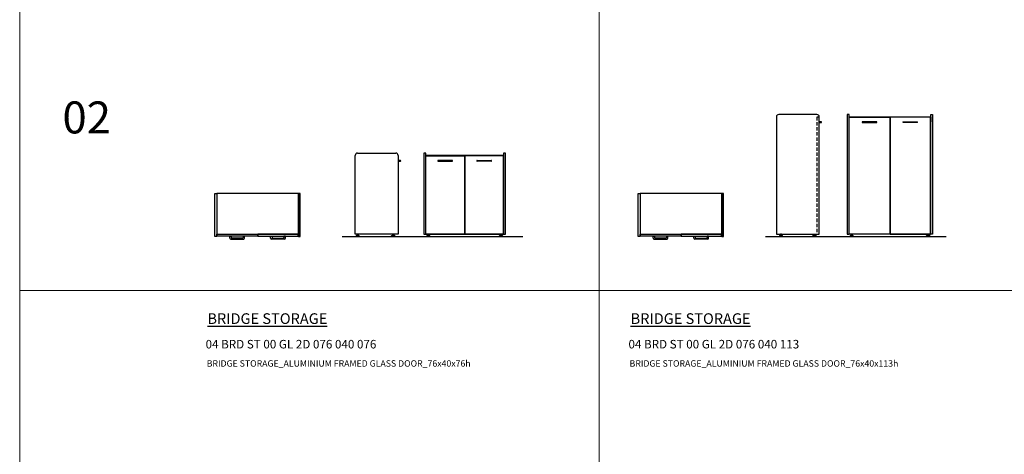
# Model space of a CAD drawing. Units: millimetres. Extents: x 860100 to 863751, y -204605 to -201346.
# Drawn here: x 862019 to 862942, y -202664 to -202256 of the extents above; entities that cross this region are included whole.
import ezdxf

# ---------------------------------------------------------------- set-up
doc = ezdxf.new("R2010")
doc.units = ezdxf.units.MM
doc.linetypes.add('HIDDEN', pattern=[9.525, 6.35, -3.175])
doc.layers.add('Olcu', color=1, linetype='Continuous', lineweight=0)

# ---------------------------------------------------------------- blocks, each defined once
blk = doc.blocks.new('04 BRD ST 00 DO 2D 076 040 076 PLAN')
for p, q in [((862202.01, -202419.09), (862203.81, -202419.09)), ((862202.01, -202459.29), (862202.01, -202419.09)), ((862203.81, -202419.09), (862203.81, -202459.29)), ((862280.21, -202419.09), (862203.81, -202419.09)), ((862203.81, -202419.09), (862203.81, -202457.09)), ((862280.21, -202419.09), (862280.21, -202459.29)), ((862282.01, -202419.09), (862280.21, -202419.09)), ((862280.21, -202457.09), (862280.21, -202419.09)), ((862282.01, -202459.29), (862282.01, -202419.09)), ((862203.81, -202459.29), (862202.01, -202459.29)), ((862203.81, -202457.09), (862280.21, -202457.09)), ((862203.96, -202457.25), (862241.86, -202457.25)), ((862203.96, -202459.05), (862203.96, -202457.25)), ((862241.86, -202459.05), (862203.96, -202459.05)), ((862216, -202461.05), (862216, -202459.05)), ((862216, -202459.05), (862217.3, -202459.05)), ((862217.3, -202459.05), (862217.3, -202460.45)), ((862229.8, -202459.05), (862228.5, -202459.05)), ((862228.5, -202459.05), (862228.5, -202460.45)), ((862229.8, -202461.05), (862229.8, -202459.05)), ((862241.86, -202457.25), (862241.86, -202459.05)), ((862242.16, -202457.25), (862242.16, -202459.05)), ((862280.06, -202457.25), (862242.16, -202457.25)), ((862242.16, -202459.05), (862280.06, -202459.05)), ((862254.22, -202461.05), (862254.22, -202459.05)), ((862254.22, -202459.05), (862255.52, -202459.05)), ((862255.52, -202459.05), (862255.52, -202460.45)), ((862268.02, -202459.05), (862266.72, -202459.05)), ((862266.72, -202459.05), (862266.72, -202460.45)), ((862268.02, -202461.05), (862268.02, -202459.05)), ((862280.06, -202459.05), (862280.06, -202457.25)), ((862280.21, -202459.29), (862282.01, -202459.29)), ((862216.8, -202461.85), (862229, -202461.85)), ((862227.9, -202461.05), (862217.9, -202461.05)), ((862267.22, -202461.85), (862255.02, -202461.85)), ((862256.12, -202461.05), (862266.12, -202461.05))]:
    blk.add_line(p, q)
for centre, radius, start, end in [((862217.9, -202460.45), 0.6, 180, 270), ((862227.9, -202460.45), 0.6, 270, 0), ((862256.12, -202460.45), 0.6, 180, 270), ((862266.12, -202460.45), 0.6, 270, 0), ((862216.8, -202461.05), 0.8, 180, 270), ((862229, -202461.05), 0.8, 270, 0), ((862255.02, -202461.05), 0.8, 180, 270), ((862267.22, -202461.05), 0.8, 270, 0)]:
    blk.add_arc(centre, radius, start, end)
blk = doc.blocks.new('04 BRD ST 00 DO 2D 076 040 076 LEFT')
for p, q in [((862333.44, -202457.29), (862333.44, -202383.49)), ((862335.64, -202381.29), (862371.44, -202381.29)), ((862373.64, -202383.49), (862373.64, -202457.29)), ((862375.74, -202388.09), (862373.64, -202388.09)), ((862373.64, -202388.09), (862373.64, -202388.89)), ((862373.64, -202388.89), (862375.74, -202388.89)), ((862376.04, -202388.59), (862376.04, -202388.39)), ((862373.64, -202457.29), (862333.44, -202457.29)), ((862335.29, -202458.29), (862334.29, -202458.79)), ((862337.29, -202458.79), (862334.29, -202458.79)), ((862334.29, -202458.79), (862334.29, -202459.29)), ((862334.29, -202458.79), (862337.29, -202458.79)), ((862334.29, -202459.29), (862337.29, -202459.29)), ((862336.29, -202457.29), (862335.29, -202457.29)), ((862335.29, -202457.29), (862335.29, -202458.29)), ((862336.29, -202458.29), (862335.29, -202458.29)), ((862335.29, -202458.29), (862336.29, -202458.29)), ((862336.29, -202458.29), (862336.29, -202457.29)), ((862337.29, -202458.79), (862336.29, -202458.29)), ((862337.29, -202459.29), (862337.29, -202458.79)), ((862367.58, -202458.79), (862368.58, -202458.29)), ((862367.58, -202459.29), (862367.58, -202458.79)), ((862367.58, -202458.79), (862370.58, -202458.79)), ((862370.58, -202458.79), (862367.58, -202458.79)), ((862370.58, -202459.29), (862367.58, -202459.29)), ((862368.58, -202458.29), (862368.58, -202457.29)), ((862368.58, -202457.29), (862369.58, -202457.29)), ((862368.58, -202458.29), (862369.58, -202458.29)), ((862369.58, -202458.29), (862368.58, -202458.29)), ((862369.58, -202457.29), (862369.58, -202458.29)), ((862369.58, -202458.29), (862370.58, -202458.79)), ((862370.58, -202458.79), (862370.58, -202459.29))]:
    blk.add_line(p, q)
for centre, radius, start, end in [((862335.64, -202383.49), 2.2, 90, 180), ((862371.44, -202383.49), 2.2, 360, 90), ((862375.74, -202388.39), 0.3, 0, 90), ((862375.74, -202388.59), 0.3, 270, 360)]:
    blk.add_arc(centre, radius, start, end)
blk = doc.blocks.new('04 BRD ST 00 DO 2D 076 040 076 FRONT')
for p, q in [((862399.6, -202381.29), (862397.8, -202381.29)), ((862397.8, -202381.29), (862397.8, -202457.29)), ((862399.6, -202457.29), (862399.6, -202381.29)), ((862399.6, -202383.49), (862472.4, -202383.49)), ((862472.4, -202383.49), (862399.6, -202383.49)), ((862399.6, -202383.49), (862399.6, -202383.49)), ((862399.75, -202383.69), (862435.85, -202383.69)), ((862399.75, -202457.09), (862399.75, -202383.69)), ((862435.85, -202383.69), (862435.85, -202457.09)), ((862472.25, -202383.69), (862436.15, -202383.69)), ((862436.15, -202383.69), (862436.15, -202457.09)), ((862472.25, -202457.09), (862472.25, -202383.69)), ((862474.2, -202381.29), (862472.4, -202381.29)), ((862472.4, -202381.29), (862472.4, -202457.29)), ((862472.4, -202383.49), (862472.4, -202383.49)), ((862474.2, -202457.29), (862474.2, -202381.29)), ((862410.9, -202388.39), (862410.9, -202388.59)), ((862424.4, -202388.09), (862411.2, -202388.09)), ((862411.2, -202388.89), (862424.4, -202388.89)), ((862424.7, -202388.59), (862424.7, -202388.39)), ((862447.3, -202388.59), (862447.3, -202388.39)), ((862447.6, -202388.09), (862460.8, -202388.09)), ((862460.8, -202388.89), (862447.6, -202388.89)), ((862461.1, -202388.39), (862461.1, -202388.59)), ((862397.8, -202457.29), (862399.6, -202457.29)), ((862399.6, -202457.29), (862472.4, -202457.29)), ((862472.4, -202457.29), (862399.6, -202457.29)), ((862399.6, -202457.29), (862399.6, -202457.29)), ((862435.85, -202457.09), (862399.75, -202457.09)), ((862401.45, -202458.29), (862400.45, -202458.79)), ((862403.45, -202458.79), (862400.45, -202458.79)), ((862400.45, -202458.79), (862400.45, -202459.29)), ((862400.45, -202458.79), (862403.45, -202458.79)), ((862400.45, -202459.29), (862403.45, -202459.29)), ((862402.45, -202457.29), (862401.45, -202457.29)), ((862401.45, -202457.29), (862401.45, -202458.29)), ((862402.45, -202458.29), (862401.45, -202458.29)), ((862401.45, -202458.29), (862402.45, -202458.29)), ((862402.45, -202458.29), (862402.45, -202457.29)), ((862403.45, -202458.79), (862402.45, -202458.29)), ((862403.45, -202459.29), (862403.45, -202458.79)), ((862436.15, -202457.09), (862472.25, -202457.09)), ((862468.55, -202458.79), (862469.55, -202458.29)), ((862468.55, -202459.29), (862468.55, -202458.79)), ((862468.55, -202458.79), (862471.55, -202458.79)), ((862471.55, -202458.79), (862468.55, -202458.79)), ((862471.55, -202459.29), (862468.55, -202459.29)), ((862469.55, -202458.29), (862469.55, -202457.29)), ((862469.55, -202457.29), (862470.55, -202457.29)), ((862469.55, -202458.29), (862470.55, -202458.29)), ((862470.55, -202458.29), (862469.55, -202458.29)), ((862470.55, -202457.29), (862470.55, -202458.29)), ((862470.55, -202458.29), (862471.55, -202458.79)), ((862471.55, -202458.79), (862471.55, -202459.29)), ((862472.4, -202457.29), (862474.2, -202457.29)), ((862472.4, -202457.29), (862472.4, -202457.29))]:
    blk.add_line(p, q)
for centre, start, end in [((862411.2, -202388.39), 90, 180), ((862411.2, -202388.59), 180, 270), ((862424.4, -202388.39), 0, 90), ((862424.4, -202388.59), 270, 360), ((862447.6, -202388.39), 90, 180), ((862447.6, -202388.59), 180, 270), ((862460.8, -202388.39), 0, 90), ((862460.8, -202388.59), 270, 360)]:
    blk.add_arc(centre, 0.3, start, end)
blk = doc.blocks.new('04 BRD ST 00 DO 2D 076 040 113 PLAN')
for p, q in [((862598.55, -202419.09), (862600.35, -202419.09)), ((862598.55, -202459.29), (862598.55, -202419.09)), ((862600.35, -202419.09), (862600.35, -202459.29)), ((862676.75, -202419.09), (862600.35, -202419.09)), ((862600.35, -202419.09), (862600.35, -202457.09)), ((862676.75, -202419.09), (862676.75, -202459.29)), ((862678.55, -202419.09), (862676.75, -202419.09)), ((862676.75, -202457.09), (862676.75, -202419.09)), ((862678.55, -202459.29), (862678.55, -202419.09)), ((862600.35, -202459.29), (862598.55, -202459.29)), ((862600.35, -202457.09), (862676.75, -202457.09)), ((862600.5, -202457.25), (862638.4, -202457.25)), ((862600.5, -202459.05), (862600.5, -202457.25)), ((862638.4, -202459.05), (862600.5, -202459.05)), ((862612.54, -202461.05), (862612.54, -202459.05)), ((862612.54, -202459.05), (862613.84, -202459.05)), ((862613.84, -202459.05), (862613.84, -202460.45)), ((862626.34, -202459.05), (862625.04, -202459.05)), ((862625.04, -202459.05), (862625.04, -202460.45)), ((862626.34, -202461.05), (862626.34, -202459.05)), ((862638.4, -202457.25), (862638.4, -202459.05)), ((862638.7, -202457.25), (862638.7, -202459.05)), ((862676.6, -202457.25), (862638.7, -202457.25)), ((862638.7, -202459.05), (862676.6, -202459.05)), ((862650.76, -202461.05), (862650.76, -202459.05)), ((862650.76, -202459.05), (862652.06, -202459.05)), ((862652.06, -202459.05), (862652.06, -202460.45)), ((862664.56, -202459.05), (862663.26, -202459.05)), ((862663.26, -202459.05), (862663.26, -202460.45)), ((862664.56, -202461.05), (862664.56, -202459.05)), ((862676.6, -202459.05), (862676.6, -202457.25)), ((862676.75, -202459.29), (862678.55, -202459.29)), ((862613.34, -202461.85), (862625.54, -202461.85)), ((862624.44, -202461.05), (862614.44, -202461.05)), ((862663.76, -202461.85), (862651.56, -202461.85)), ((862652.66, -202461.05), (862662.66, -202461.05))]:
    blk.add_line(p, q)
for centre, radius, start, end in [((862614.44, -202460.45), 0.6, 180, 270), ((862624.44, -202460.45), 0.6, 270, 0), ((862652.66, -202460.45), 0.6, 180, 270), ((862662.66, -202460.45), 0.6, 270, 0), ((862613.34, -202461.05), 0.8, 180, 270), ((862625.54, -202461.05), 0.8, 270, 0), ((862651.56, -202461.05), 0.8, 180, 270), ((862663.76, -202461.05), 0.8, 270, 0)]:
    blk.add_arc(centre, radius, start, end)
blk = doc.blocks.new('04 BRD ST 00 DO 2D 076 040 113 LEFT')
for p, q in [((862727.98, -202347.29), (862727.98, -202457.29)), ((862765.98, -202345.09), (862730.18, -202345.09)), ((862768.18, -202457.29), (862768.18, -202347.29)), ((862770.04, -202351.84), (862767.94, -202351.84)), ((862767.94, -202351.84), (862767.94, -202352.64)), ((862767.94, -202352.64), (862770.04, -202352.64)), ((862770.34, -202352.34), (862770.34, -202352.14)), ((862727.98, -202457.29), (862768.18, -202457.29)), ((862731.83, -202458.29), (862730.83, -202458.79)), ((862730.83, -202458.79), (862730.83, -202459.29)), ((862730.83, -202458.79), (862733.83, -202458.79)), ((862733.83, -202458.79), (862730.83, -202458.79)), ((862730.83, -202459.29), (862733.83, -202459.29)), ((862731.83, -202457.29), (862731.83, -202458.29)), ((862732.83, -202457.29), (862731.83, -202457.29)), ((862731.83, -202458.29), (862732.83, -202458.29)), ((862732.83, -202458.29), (862731.83, -202458.29)), ((862732.83, -202458.29), (862732.83, -202457.29)), ((862733.83, -202458.79), (862732.83, -202458.29)), ((862733.83, -202459.29), (862733.83, -202458.79)), ((862762.12, -202458.79), (862763.12, -202458.29)), ((862765.12, -202458.79), (862762.12, -202458.79)), ((862762.12, -202458.79), (862765.12, -202458.79)), ((862762.12, -202459.29), (862762.12, -202458.79)), ((862765.12, -202459.29), (862762.12, -202459.29)), ((862763.12, -202457.29), (862764.12, -202457.29)), ((862763.12, -202458.29), (862763.12, -202457.29)), ((862764.12, -202458.29), (862763.12, -202458.29)), ((862763.12, -202458.29), (862764.12, -202458.29)), ((862764.12, -202457.29), (862764.12, -202458.29)), ((862764.12, -202458.29), (862765.12, -202458.79)), ((862765.12, -202458.79), (862765.12, -202459.29))]:
    blk.add_line(p, q)
at = {"linetype": 'HIDDEN', "ltscale": 0.5}
for p, q in [((862765.94, -202347.44), (862765.94, -202457.14)), ((862767.94, -202457.14), (862767.94, -202347.44))]:
    blk.add_line(p, q, dxfattribs=at)
at = {"linetype": 'HIDDEN', "ltscale": 3}
for p, q in [((862767.94, -202347.44), (862765.94, -202347.44)), ((862765.94, -202457.14), (862767.94, -202457.14))]:
    blk.add_line(p, q, dxfattribs=at)
for centre, start, end in [((862770.04, -202352.14), 0, 90), ((862770.04, -202352.34), 270, 360)]:
    blk.add_arc(centre, 0.3, start, end)
for centre, major_axis, start_param, end_param in [((862730.18, -202347.29), (-1.56, 1.56), -0.785398, 0.785398), ((862765.98, -202347.29), (1.56, 1.56), 5.497787, 7.068583)]:
    blk.add_ellipse(centre, major_axis=major_axis, ratio=1, start_param=start_param, end_param=end_param)
blk = doc.blocks.new('04 BRD ST 00 DO 2D 076 040 113 FRONT')
for p, q in [((862794.34, -202345.09), (862794.34, -202457.29)), ((862796.14, -202345.09), (862794.34, -202345.09)), ((862796.14, -202457.29), (862796.14, -202345.09)), ((862796.14, -202347.29), (862872.54, -202347.29)), ((862796.29, -202347.44), (862834.19, -202347.44)), ((862796.29, -202457.14), (862796.29, -202347.44)), ((862834.19, -202347.44), (862834.19, -202457.14)), ((862834.49, -202347.44), (862834.49, -202457.14)), ((862872.39, -202347.44), (862834.49, -202347.44)), ((862872.39, -202457.14), (862872.39, -202347.44)), ((862872.54, -202345.09), (862874.34, -202345.09)), ((862872.54, -202457.29), (862872.54, -202345.09)), ((862872.54, -202347.29), (862872.54, -202352.09)), ((862874.34, -202345.09), (862874.34, -202457.29)), ((862808.34, -202352.14), (862808.34, -202352.34)), ((862821.84, -202351.84), (862808.64, -202351.84)), ((862808.64, -202352.64), (862821.84, -202352.64)), ((862822.14, -202352.34), (862822.14, -202352.14)), ((862846.54, -202352.34), (862846.54, -202352.14)), ((862846.84, -202351.84), (862860.04, -202351.84)), ((862860.04, -202352.64), (862846.84, -202352.64)), ((862860.34, -202352.14), (862860.34, -202352.34)), ((862794.34, -202457.29), (862796.14, -202457.29)), ((862872.54, -202457.29), (862796.14, -202457.29)), ((862834.19, -202457.14), (862796.29, -202457.14)), ((862798, -202458.29), (862797, -202458.79)), ((862797, -202458.79), (862797, -202459.29)), ((862797, -202458.79), (862800, -202458.79)), ((862800, -202458.79), (862797, -202458.79)), ((862797, -202459.29), (862800, -202459.29)), ((862798, -202457.29), (862798, -202458.29)), ((862799, -202457.29), (862798, -202457.29)), ((862798, -202458.29), (862799, -202458.29)), ((862799, -202458.29), (862798, -202458.29)), ((862799, -202458.29), (862799, -202457.29)), ((862800, -202458.79), (862799, -202458.29)), ((862800, -202459.29), (862800, -202458.79)), ((862834.49, -202457.14), (862872.39, -202457.14)), ((862868.69, -202458.79), (862869.69, -202458.29)), ((862871.69, -202458.79), (862868.69, -202458.79)), ((862868.69, -202458.79), (862871.69, -202458.79)), ((862868.69, -202459.29), (862868.69, -202458.79)), ((862871.69, -202459.29), (862868.69, -202459.29)), ((862869.69, -202457.29), (862870.69, -202457.29)), ((862869.69, -202458.29), (862869.69, -202457.29)), ((862870.69, -202458.29), (862869.69, -202458.29)), ((862869.69, -202458.29), (862870.69, -202458.29)), ((862870.69, -202457.29), (862870.69, -202458.29)), ((862870.69, -202458.29), (862871.69, -202458.79)), ((862871.69, -202458.79), (862871.69, -202459.29)), ((862874.34, -202457.29), (862872.54, -202457.29))]:
    blk.add_line(p, q)
for centre, start, end in [((862808.64, -202352.14), 90, 180), ((862808.64, -202352.34), 180, 270), ((862821.84, -202352.14), 0, 90), ((862821.84, -202352.34), 270, 360), ((862846.84, -202352.14), 90, 180), ((862846.84, -202352.34), 180, 270), ((862860.04, -202352.14), 0, 90), ((862860.04, -202352.34), 270, 360)]:
    blk.add_arc(centre, 0.3, start, end)

msp = doc.modelspace()

# ---------------------------------------------------------------- linework, layer by layer
at = {"color": 5}
for p, q in [((862321.3, -202459.29), (862490.37, -202459.29)), ((862717.84, -202459.29), (862886.91, -202459.29))]:
    msp.add_line(p, q, dxfattribs=at)
at = {"layer": 'Olcu', "color": 5}
for p, q in [((862019.14, -201828.51), (862019.14, -204604.74)), ((862561.96, -202169.27), (862561.96, -202510.04)), ((862019.14, -202510.04), (863751.29, -202510.04)), ((862561.96, -202510.04), (862561.96, -202850.93))]:
    msp.add_line(p, q, dxfattribs=at)

# ---------------------------------------------------------------- block references
for name in ['04 BRD ST 00 DO 2D 076 040 113 LEFT', '04 BRD ST 00 DO 2D 076 040 113 FRONT', '04 BRD ST 00 DO 2D 076 040 076 LEFT', '04 BRD ST 00 DO 2D 076 040 076 FRONT', '04 BRD ST 00 DO 2D 076 040 076 PLAN', '04 BRD ST 00 DO 2D 076 040 113 PLAN']:
    msp.add_blockref(name, (0, 0))

# ---------------------------------------------------------------- texts
at = {"color": 3, "attachment_point": 1}
for s, insert, char_height, width in [('{\\fCentury Gothic|b0|i0|c162|p34;02}', (862059.21, -202332.82), 30, 219.7815), ('{\\fCentury Gothic|b0|i0|c162|p34;\\LBRIDGE STORAGE}', (862195, -202531.4), 10, 265.1413), ('{\\fCentury Gothic|b0|i0|c162|p34;\\LBRIDGE STORAGE}', (862591.45, -202531.4), 10, 265.1413), ('{\\fCentury Gothic|b0|i0|c162|p34;BRIDGE STORAGE_ALUMINIUM FRAMED GLASS DOOR_76x40x76h}', (862194.34, -202575.42), 6, 316.1098), ('{\\fCentury Gothic|b0|i0|c162|p34;BRIDGE STORAGE_ALUMINIUM FRAMED GLASS DOOR_76x40x113h}', (862590.47, -202575.42), 6, 316.1098)]:
    msp.add_mtext(s, dxfattribs=dict(at, insert=insert, char_height=char_height, width=width))
at = {"char_height": 8, "attachment_point": 1}
for s, insert in [('{\\fArial|b0|i0|c162|p34;\\C3;04 BRD ST 00 GL 2D 076 040 076}', (862193.3, -202556.36)), ('{\\fArial|b0|i0|c162|p34;\\C3;04 BRD ST 00 GL 2D 076 040 113}', (862589.43, -202556.36))]:
    msp.add_mtext_dynamic_manual_height_columns(s, width=4249.6048, gutter_width=12.5, heights=[0], dxfattribs=dict(at, insert=insert))

doc.saveas('drawing.dxf')
